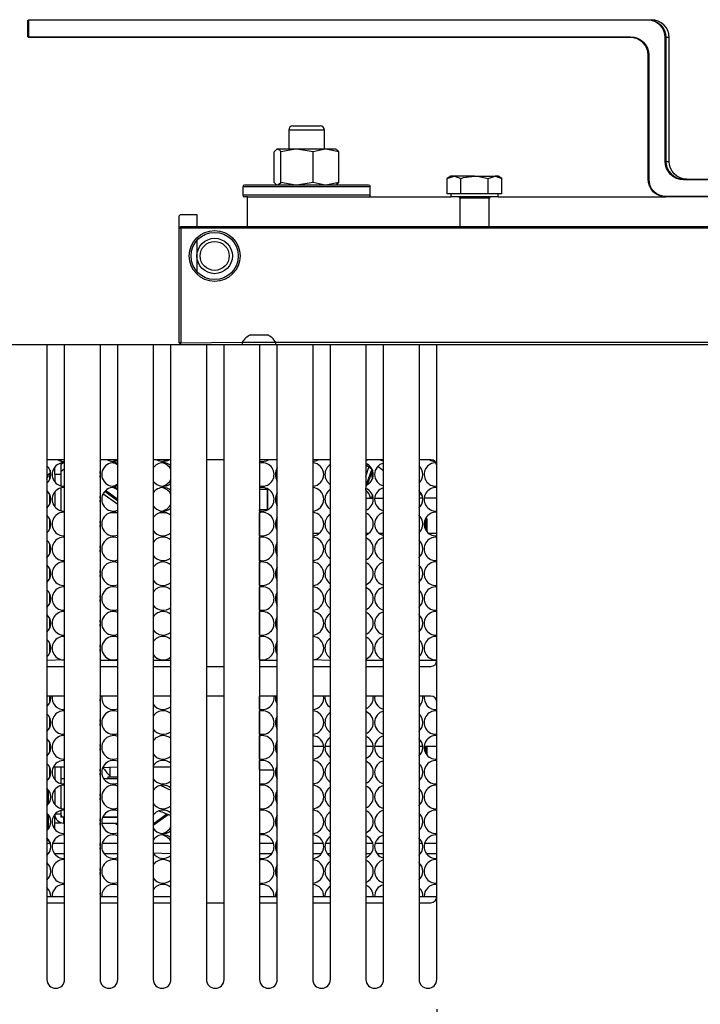
# Model space of a CAD drawing. Extents: x 1.1 to 16.1, y 0.7 to 9.6.
# Drawn here: x 6.6 to 7.5, y 8.2 to 9.5 of the extents above; entities that cross this region are included whole.
import ezdxf

# ---------------------------------------------------------------- set-up
doc = ezdxf.new("R2010")
doc.units = 0
doc.header["$MEASUREMENT"] = 0
doc.header["$PDSIZE"] = -1
doc.layers.get('0').update_dxf_attribs({"linetype": 'CONTINUOUS'})
doc.layers.get('DEFPOINTS').update_dxf_attribs({"linetype": 'CONTINUOUS'})
doc.layers.add('RAHMEN07', color=172, linetype='CONTINUOUS')
doc.styles.add('SLDTEXTSTYLE1', font='txt', dxfattribs={"width": 0.75})
doc.dimstyles.new('SLDDIMSTYLE0', dxfattribs={"dimtxt": 0.137795, "dimasz": 0.23622, "dimexe": 0.03937, "dimexo": 0.0625, "dimgap": 0.034449, "dimtad": 2, "dimdec": 0, "dimlfac": 5, "dimzin": 12, "dimdsep": 46, "dimlunit": 3, "dimtxsty": 'Standard', "dimsah": 1, "dimcen": 0.09, "dimclrd": 172, "dimclre": 172, "dimclrt": 172, "dimadec": 0, "dimazin": 0, "dimtfac": 1, "dimtofl": 0, "dimtmove": 0, "dimatfit": 0, "dimfxl": 0, "dimtolj": 1, "dimtzin": 12, "dimarcsym": 0})
doc.dimstyles.new('SLDDIMSTYLE1', dxfattribs={"dimtxt": 0.137795, "dimasz": 0.23622, "dimexe": 0.03937, "dimexo": 0.0625, "dimgap": 0.034449, "dimtad": 2, "dimdec": 1, "dimlfac": 5, "dimzin": 12, "dimdsep": 46, "dimlunit": 3, "dimtxsty": 'Standard', "dimsah": 1, "dimcen": 0.09, "dimclrd": 172, "dimclre": 172, "dimclrt": 172, "dimadec": 0, "dimazin": 0, "dimtfac": 1, "dimtofl": 0, "dimtmove": 0, "dimatfit": 0, "dimfxl": 0, "dimtolj": 1, "dimtzin": 12, "dimarcsym": 0})
doc.dimstyles.new('SLDDIMSTYLE2', dxfattribs={"dimtxt": 0.137795, "dimasz": 0.23622, "dimexe": 0.03937, "dimexo": 0.0625, "dimgap": 0.034449, "dimtad": 2, "dimdec": 0, "dimlfac": 5, "dimzin": 12, "dimdsep": 46, "dimlunit": 3, "dimtxsty": 'Standard', "dimsah": 1, "dimcen": 0.09, "dimclrd": 172, "dimclre": 172, "dimclrt": 172, "dimadec": 0, "dimazin": 0, "dimtfac": 1, "dimtofl": 0, "dimtmove": 0, "dimatfit": 0, "dimfxl": 0, "dimtolj": 1, "dimtzin": 12, "dimarcsym": 0})

# ---------------------------------------------------------------- blocks, each defined once
blk = doc.blocks.new('*D7')
at = {"layer": 'DEFPOINTS'}
for p in [(6.5934, 8.2521), (5.7394, 8.197)]:
    blk.add_point(p, dxfattribs=at)
at = {"layer": 'RAHMEN07'}
for p, q in [((6.5934, 8.2127), (6.5934, 7.5225)), ((5.7394, 8.1576), (5.7394, 7.5225)), ((5.7394, 7.5618), (5.2669, 7.5618)), ((5.7394, 7.5618), (6.5934, 7.5618)), ((6.5934, 7.5618), (7.0659, 7.5618))]:
    blk.add_line(p, q, dxfattribs=at)
for points in [[(5.7394, 7.5618), (5.5032, 7.5973), (5.5032, 7.5264)], [(6.5934, 7.5618), (6.8296, 7.5264), (6.8296, 7.5973)]]:
    blk.add_solid(points, dxfattribs=at)
at = {"layer": 'RAHMEN07', "insert": (6.0358, 7.6209), "char_height": 0.1378, "attachment_point": 7, "style": 'SLDTEXTSTYLE1'}
blk.add_mtext('4,3', dxfattribs=at)
blk = doc.blocks.new('*D8')
at = {"layer": 'DEFPOINTS'}
for p in [(6.5934, 8.2521), (7.184, 8.2521)]:
    blk.add_point(p, dxfattribs=at)
at = {"layer": 'RAHMEN07'}
for p, q in [((6.5934, 8.2127), (6.5934, 7.5225)), ((7.184, 8.2127), (7.184, 7.5225)), ((6.5934, 7.5618), (6.121, 7.5618)), ((6.5934, 7.5618), (7.184, 7.5618)), ((7.184, 7.5618), (7.6564, 7.5618))]:
    blk.add_line(p, q, dxfattribs=at)
for points in [[(6.5934, 7.5618), (6.3572, 7.5973), (6.3572, 7.5264)], [(7.184, 7.5618), (7.4202, 7.5264), (7.4202, 7.5973)]]:
    blk.add_solid(points, dxfattribs=at)
at = {"layer": 'RAHMEN07', "insert": (6.8811, 7.6209), "char_height": 0.1378, "attachment_point": 7, "style": 'SLDTEXTSTYLE1'}
blk.add_mtext('3', dxfattribs=at)
blk = doc.blocks.new('*D11')
at = {"layer": 'DEFPOINTS', "color": 0}
for p in [(5.0397, 9.5308), (6.6398, 9.5308), (5.8022, 8.076)]:
    blk.add_point(p, dxfattribs=at)
at = {"layer": 'RAHMEN07', "color": 172, "lineweight": -2}
for p, q in [((6.5773, 9.5308), (5.0004, 9.5308)), ((5.0397, 8.3123), (5.0397, 9.2946)), ((5.7397, 8.076), (5.0004, 8.076))]:
    blk.add_line(p, q, dxfattribs=at)
at = {"layer": 'RAHMEN07', "color": 172}
for points in [[(5.0004, 9.2946), (5.0791, 9.2946), (5.0397, 9.5308)], [(5.0004, 8.3123), (5.0791, 8.3123), (5.0397, 8.076)]]:
    blk.add_solid(points, dxfattribs=at)
at = {"layer": 'RAHMEN07', "color": 172, "insert": (4.9364, 8.8034), "char_height": 0.1378, "attachment_point": 5, "rotation": 90}
blk.add_mtext('\\A1;7', dxfattribs=at)

msp = doc.modelspace()

# ---------------------------------------------------------------- linework, layer by layer
at = {"color": 7, "linetype": 'Continuous'}
for p, q in [((6.639, 9.5088), (6.639, 9.5308)), ((6.639, 9.5308), (6.6398, 9.5308)), ((6.6398, 9.5316), (7.4657, 9.5316)), ((6.6398, 9.5308), (6.6398, 9.5088)), ((7.4657, 9.5308), (6.6398, 9.5308)), ((7.4657, 9.5316), (7.47, 9.5316)), ((6.639, 9.5088), (6.6398, 9.5088)), ((6.6398, 9.5088), (7.4421, 9.5088)), ((7.4421, 9.508), (6.6398, 9.508)), ((7.4886, 9.3426), (7.4886, 9.508)), ((7.4886, 9.508), (7.4893, 9.508)), ((7.4893, 9.508), (7.4893, 9.3426)), ((7.4936, 9.508), (7.4893, 9.508)), ((7.4936, 9.3426), (7.4936, 9.508)), ((7.4657, 9.319), (7.4657, 9.4844)), ((7.4657, 9.4844), (7.4665, 9.4844)), ((7.4665, 9.4844), (7.4665, 9.319)), ((6.9922, 9.3899), (7.0287, 9.3899)), ((6.9867, 9.3844), (6.9867, 9.3592)), ((7.0342, 9.3844), (6.9867, 9.3844)), ((7.0342, 9.3844), (6.9867, 9.3844)), ((7.0342, 9.3592), (7.0342, 9.3844)), ((6.9718, 9.3592), (6.971, 9.3592)), ((6.9975, 9.3592), (6.9718, 9.3592)), ((7.019, 9.3556), (6.9975, 9.3592)), ((7.0362, 9.3592), (6.9975, 9.3592)), ((7.0534, 9.3556), (7.0362, 9.3592)), ((7.0498, 9.3592), (7.0362, 9.3592)), ((6.9674, 9.3146), (6.9674, 9.3556)), ((6.9761, 9.3146), (6.9761, 9.3556)), ((7.019, 9.3146), (7.019, 9.3556)), ((7.0534, 9.3146), (7.0534, 9.3556)), ((7.4886, 9.3426), (7.4893, 9.3426)), ((7.4893, 9.3426), (7.4936, 9.3426)), ((7.2028, 9.3229), (7.198, 9.3201)), ((7.198, 9.3201), (7.2071, 9.3229)), ((7.198, 9.2993), (7.198, 9.3201)), ((7.2071, 9.3229), (7.2028, 9.3229)), ((7.2343, 9.3229), (7.2071, 9.3229)), ((7.2161, 9.2993), (7.2161, 9.3201)), ((7.2343, 9.3229), (7.2616, 9.3229)), ((7.2525, 9.3201), (7.2616, 9.3229)), ((7.2525, 9.2993), (7.2525, 9.3201)), ((7.2658, 9.3229), (7.2616, 9.3229)), ((7.2707, 9.3201), (7.2658, 9.3229)), ((7.2707, 9.2993), (7.2707, 9.3201)), ((6.9254, 9.3088), (6.9254, 9.2977)), ((7.0954, 9.3088), (6.9254, 9.3088)), ((7.0931, 9.3111), (6.9277, 9.3111)), ((6.9703, 9.3116), (6.9674, 9.3146)), ((7.019, 9.3146), (6.9975, 9.3111)), ((7.0534, 9.3146), (7.0362, 9.3111)), ((7.0954, 9.2977), (7.0954, 9.3088)), ((7.4657, 9.319), (7.4665, 9.319)), ((7.513, 9.319), (8.4421, 9.319)), ((8.4421, 9.3182), (7.513, 9.3182)), ((7.0954, 9.2977), (6.9254, 9.2977)), ((6.9317, 9.2954), (6.9277, 9.2954)), ((6.9317, 9.256), (6.9317, 9.2954)), ((6.9317, 9.2954), (7.2028, 9.2954)), ((7.2071, 9.2993), (7.198, 9.2993)), ((7.2028, 9.2993), (7.2028, 9.2954)), ((7.2658, 9.2954), (7.2028, 9.2954)), ((7.2161, 9.2993), (7.2071, 9.2993)), ((7.2146, 9.2938), (7.2146, 9.256)), ((7.254, 9.2938), (7.2146, 9.2938)), ((7.2343, 9.2993), (7.2161, 9.2993)), ((7.2525, 9.2993), (7.2343, 9.2993)), ((7.2616, 9.2993), (7.2525, 9.2993)), ((7.254, 9.256), (7.254, 9.2938)), ((7.2707, 9.2993), (7.2616, 9.2993)), ((7.2658, 9.2954), (7.2658, 9.2993)), ((7.2658, 9.2954), (7.4893, 9.2954)), ((7.4893, 9.2962), (8.4657, 9.2962)), ((8.4657, 9.2954), (7.4893, 9.2954)), ((6.8422, 9.2718), (6.8406, 9.2702)), ((6.8406, 9.2536), (6.8406, 9.2702)), ((6.8422, 9.2718), (6.8643, 9.2718)), ((6.8643, 9.2718), (6.8643, 9.256)), ((6.8406, 9.2536), (6.843, 9.256)), ((6.843, 9.2536), (6.843, 9.256)), ((6.843, 9.256), (9.0194, 9.256)), ((6.843, 9.2536), (6.8406, 9.2536)), ((6.8406, 9.1009), (6.8406, 9.2536)), ((9.0194, 9.2536), (6.843, 9.2536)), ((6.843, 9.2536), (6.843, 9.1009)), ((6.8643, 9.2375), (6.8643, 9.1958)), ((6.9357, 9.1115), (6.9408, 9.1115)), ((6.9408, 9.1115), (6.9582, 9.1115)), ((6.617, 9.0985), (6.6643, 9.0985)), ((6.6643, 9.0985), (6.6643, 8.2521)), ((6.6643, 9.0985), (6.6879, 9.0985)), ((6.6879, 8.2521), (6.6879, 9.0985)), ((6.6879, 9.0985), (6.7352, 9.0985)), ((6.7352, 9.0985), (6.7352, 8.2521)), ((6.7352, 9.0985), (6.7588, 9.0985)), ((6.7588, 8.2521), (6.7588, 9.0985)), ((6.7588, 9.0985), (6.806, 9.0985)), ((6.806, 9.0985), (6.806, 8.2521)), ((6.806, 9.0985), (6.8296, 9.0985)), ((6.8296, 8.2521), (6.8296, 9.0985)), ((6.8296, 9.0985), (6.8769, 9.0985)), ((6.843, 9.0985), (6.8406, 9.1009)), ((6.843, 9.1009), (6.8406, 9.1009)), ((6.843, 9.1009), (6.9245, 9.1015)), ((6.843, 9.0985), (6.843, 9.1009)), ((6.8769, 9.0985), (6.8769, 8.2521)), ((6.8769, 9.0985), (6.9005, 9.0985)), ((6.9005, 8.2521), (6.9005, 9.0985)), ((6.9005, 9.0985), (6.9478, 9.0985)), ((6.9245, 9.1015), (6.9245, 9.0985)), ((6.9245, 9.1015), (6.9347, 9.1015)), ((6.9347, 9.1015), (6.9694, 9.1015)), ((6.9478, 9.0985), (6.9478, 8.2521)), ((6.9478, 9.0985), (6.9714, 9.0985)), ((6.9694, 9.0985), (6.9694, 9.1015)), ((6.9694, 9.1015), (8.893, 9.1015)), ((6.9714, 8.2521), (6.9714, 9.0985)), ((6.9714, 9.0985), (7.0186, 9.0985)), ((7.0186, 9.0985), (7.0186, 8.2521)), ((7.0186, 9.0985), (7.0422, 9.0985)), ((7.0422, 8.2521), (7.0422, 9.0985)), ((7.0422, 9.0985), (7.0895, 9.0985)), ((7.0895, 9.0985), (7.0895, 8.2521)), ((7.0895, 9.0985), (7.1131, 9.0985)), ((7.1131, 8.2521), (7.1131, 9.0985)), ((7.1131, 9.0985), (7.1604, 9.0985)), ((7.1604, 9.0985), (7.1604, 8.2521)), ((7.1604, 9.0985), (7.184, 9.0985)), ((7.184, 8.2521), (7.184, 9.0985)), ((7.184, 9.0985), (7.5942, 9.0985)), ((6.6879, 8.945), (6.6643, 8.945)), ((6.6827, 8.945), (6.6827, 8.9432)), ((6.6827, 8.9405), (6.6827, 8.9253)), ((6.7588, 8.945), (6.7352, 8.945)), ((6.8296, 8.945), (6.806, 8.945)), ((6.9005, 8.945), (6.8769, 8.945)), ((6.9714, 8.945), (6.9478, 8.945)), ((7.0422, 8.945), (7.0186, 8.945)), ((7.1131, 8.945), (7.0895, 8.945)), ((7.1761, 8.945), (7.1604, 8.945)), ((6.6685, 8.9309), (6.6684, 8.9193)), ((6.6748, 8.9253), (6.6748, 8.9354)), ((6.6879, 8.9328), (6.6827, 8.9288)), ((7.0936, 8.9352), (7.0895, 8.9381)), ((7.0895, 8.9225), (7.0936, 8.9352)), ((7.0972, 8.9326), (7.0895, 8.9106)), ((7.0911, 8.9114), (7.0983, 8.9313)), ((7.0916, 8.9117), (7.0983, 8.9313)), ((7.0983, 8.9313), (7.0972, 8.9326)), ((6.6827, 8.9253), (6.6748, 8.9253)), ((6.6748, 8.9253), (6.6748, 8.9152)), ((6.6827, 8.9253), (6.6827, 8.9101)), ((6.6664, 8.9017), (6.6643, 8.9017)), ((6.6748, 8.9024), (6.6748, 8.8821)), ((6.6827, 8.9074), (6.6827, 8.877)), ((6.7588, 8.8852), (6.739, 8.8995)), ((6.7415, 8.903), (6.7588, 8.8904)), ((6.7588, 8.8914), (6.742, 8.9035)), ((6.7588, 8.8918), (6.7423, 8.9038)), ((6.9478, 8.9056), (6.9583, 8.9056)), ((6.9583, 8.9064), (6.9583, 8.8781)), ((6.9583, 8.8781), (6.9583, 8.9056)), ((7.0895, 8.9046), (7.0895, 8.9069)), ((7.0895, 8.9069), (7.0895, 8.9069)), ((6.6683, 8.8981), (6.6683, 8.8863)), ((6.6683, 8.8863), (6.6683, 8.8981)), ((7.0895, 8.8938), (7.0994, 8.8938)), ((7.1011, 8.8938), (7.1131, 8.8938)), ((7.1655, 8.8938), (7.1604, 8.8938)), ((7.184, 8.8938), (7.1672, 8.8938)), ((6.6879, 8.8749), (6.6819, 8.8741)), ((6.6827, 8.8743), (6.6827, 8.8741)), ((6.7588, 8.8738), (6.7481, 8.8741)), ((6.8241, 8.8741), (6.8142, 8.8741)), ((6.9583, 8.8781), (6.9478, 8.8781)), ((6.9478, 8.8769), (6.9478, 8.8781)), ((6.9478, 8.8745), (6.9478, 8.8745)), ((6.9478, 8.8434), (6.9478, 8.8745)), ((6.6683, 8.8531), (6.6683, 8.8652)), ((7.1627, 8.8682), (7.1604, 8.8682)), ((7.1689, 8.8663), (7.1689, 8.852)), ((7.1689, 8.8663), (7.1689, 8.852)), ((7.1709, 8.8662), (7.1696, 8.8675)), ((7.1709, 8.8662), (7.1709, 8.849)), ((6.9478, 8.8103), (6.9478, 8.8418)), ((7.027, 8.8466), (7.0186, 8.8466)), ((7.0422, 8.8458), (7.0412, 8.8466)), ((7.0932, 8.8466), (7.0895, 8.8466)), ((7.1131, 8.8466), (7.1073, 8.8466)), ((7.184, 8.8466), (7.1735, 8.8466)), ((6.6683, 8.82), (6.6683, 8.8322)), ((6.9478, 8.7777), (6.9478, 8.8084)), ((6.6683, 8.7869), (6.6683, 8.7991)), ((6.9478, 8.7446), (6.9478, 8.7753)), ((6.6683, 8.7539), (6.6683, 8.766)), ((6.9478, 8.7115), (6.9478, 8.7422)), ((6.6683, 8.7208), (6.6683, 8.7329)), ((6.9478, 8.7048), (6.9478, 8.7091)), ((6.9478, 8.6785), (6.9478, 8.7048)), ((6.6683, 8.6877), (6.6683, 8.6999)), ((6.6879, 8.6781), (6.6643, 8.6773)), ((6.7588, 8.6773), (6.7352, 8.6773)), ((6.8296, 8.6773), (6.806, 8.6773)), ((6.9714, 8.6773), (6.9478, 8.6773)), ((7.0422, 8.6773), (7.0186, 8.6781)), ((7.1131, 8.6773), (7.0895, 8.6773)), ((7.184, 8.6773), (7.1604, 8.6773)), ((6.6643, 8.6694), (6.6879, 8.6694)), ((6.7352, 8.6694), (6.7588, 8.6694)), ((6.806, 8.6694), (6.8296, 8.6694)), ((6.8769, 8.6694), (6.9005, 8.6694)), ((6.9478, 8.6694), (6.9714, 8.6694)), ((7.0186, 8.6694), (7.0422, 8.6694)), ((7.0895, 8.6694), (7.1131, 8.6694)), ((7.1604, 8.6694), (7.1761, 8.6694)), ((6.6879, 8.63), (6.6643, 8.63)), ((6.6683, 8.6216), (6.6683, 8.63)), ((6.7588, 8.63), (6.7355, 8.63)), ((6.8296, 8.63), (6.806, 8.63)), ((6.9005, 8.63), (6.8769, 8.63)), ((6.9478, 8.6123), (6.9478, 8.63)), ((6.9714, 8.63), (6.9478, 8.63)), ((7.0422, 8.63), (7.0186, 8.63)), ((7.1131, 8.63), (7.0895, 8.63)), ((7.1761, 8.63), (7.1604, 8.63)), ((6.6683, 8.5885), (6.6683, 8.6007)), ((6.9478, 8.5793), (6.9478, 8.6099)), ((6.9478, 8.5462), (6.9478, 8.5769)), ((6.6683, 8.5554), (6.6683, 8.5676)), ((7.0186, 8.5631), (7.0332, 8.5631)), ((7.035, 8.5631), (7.0422, 8.5631)), ((7.0895, 8.5631), (7.0994, 8.5631)), ((7.1011, 8.5631), (7.1131, 8.5631)), ((7.1604, 8.5631), (7.1655, 8.5631)), ((7.1672, 8.5631), (7.184, 8.5631)), ((7.1689, 8.5631), (7.1689, 8.5543)), ((7.1709, 8.5631), (7.1709, 8.5514)), ((6.6683, 8.5224), (6.6683, 8.5345)), ((6.6728, 8.5355), (6.6879, 8.5355)), ((6.6748, 8.5355), (6.6748, 8.5183)), ((6.6827, 8.5355), (6.6827, 8.5133)), ((6.7386, 8.5347), (6.7588, 8.5355)), ((6.748, 8.5355), (6.748, 8.5221)), ((6.806, 8.5355), (6.8296, 8.5355)), ((6.9478, 8.5316), (6.9478, 8.5438)), ((6.9478, 8.5355), (6.9478, 8.5355)), ((6.6827, 8.5198), (6.6827, 8.5133)), ((6.6879, 8.5198), (6.6827, 8.5198)), ((6.7588, 8.5198), (6.7399, 8.5198)), ((6.7453, 8.5221), (6.7453, 8.5198)), ((6.7453, 8.5221), (6.7588, 8.5221)), ((6.9478, 8.5316), (6.9669, 8.5316)), ((6.9691, 8.5316), (6.9714, 8.5316)), ((6.6827, 8.5106), (6.6827, 8.4802)), ((6.6827, 8.5106), (6.6827, 8.4802)), ((6.6661, 8.5051), (6.6661, 8.4856)), ((6.6748, 8.5055), (6.6748, 8.4852)), ((6.6661, 8.4721), (6.6661, 8.4526)), ((6.6748, 8.4522), (6.6748, 8.4725)), ((6.6827, 8.4725), (6.6748, 8.4725)), ((6.6827, 8.4775), (6.6827, 8.4725)), ((6.6827, 8.4775), (6.6827, 8.4686)), ((6.6879, 8.4686), (6.6827, 8.4686)), ((6.6866, 8.4686), (6.6866, 8.4607)), ((6.6866, 8.4686), (6.6879, 8.4686)), ((6.7386, 8.4686), (6.7588, 8.4686)), ((6.7588, 8.4686), (6.7386, 8.4686)), ((6.806, 8.4597), (6.8242, 8.4729)), ((6.806, 8.4577), (6.8261, 8.4722)), ((6.6827, 8.4607), (6.6748, 8.4607)), ((6.6827, 8.4614), (6.6827, 8.4607)), ((6.6866, 8.4607), (6.6879, 8.4607)), ((6.7352, 8.4607), (6.7356, 8.4607)), ((6.7373, 8.4607), (6.7588, 8.4607)), ((6.7553, 8.4607), (6.7569, 8.4591)), ((6.7569, 8.4591), (6.7588, 8.4591)), ((6.669, 8.4332), (6.6643, 8.4332)), ((6.6661, 8.439), (6.6661, 8.4371)), ((6.6661, 8.4371), (6.6674, 8.4371)), ((6.6685, 8.4348), (6.6685, 8.4332)), ((6.6879, 8.4332), (6.6716, 8.4332)), ((6.6732, 8.4371), (6.6748, 8.4371)), ((6.6748, 8.4371), (6.6748, 8.4394)), ((6.7352, 8.4332), (6.7352, 8.4332)), ((6.7588, 8.4332), (6.7377, 8.4332)), ((6.8296, 8.4332), (6.806, 8.4332)), ((6.9667, 8.4332), (6.9478, 8.4332)), ((6.9714, 8.4332), (6.9692, 8.4332)), ((7.0328, 8.4332), (7.0186, 8.4332)), ((7.0422, 8.4332), (7.0354, 8.4332)), ((7.099, 8.4332), (7.0895, 8.4332)), ((7.1131, 8.4332), (7.1015, 8.4332)), ((7.1651, 8.4332), (7.1604, 8.4332)), ((7.184, 8.4332), (7.1677, 8.4332)), ((6.6664, 8.4198), (6.6643, 8.4198)), ((6.6879, 8.4198), (6.6743, 8.4198)), ((6.7588, 8.4198), (6.7404, 8.4198)), ((6.8296, 8.4198), (6.806, 8.4205)), ((6.964, 8.4198), (6.9478, 8.4198)), ((7.0302, 8.4198), (7.0186, 8.4198)), ((7.0422, 8.4198), (7.038, 8.4198)), ((7.0963, 8.4198), (7.0895, 8.4198)), ((7.1131, 8.4198), (7.1042, 8.4198)), ((7.1624, 8.4198), (7.1604, 8.4198)), ((7.184, 8.4198), (7.1703, 8.4198)), ((6.6879, 8.3623), (6.6643, 8.3623)), ((6.7588, 8.3623), (6.7357, 8.3623)), ((6.8296, 8.3623), (6.806, 8.3623)), ((6.9714, 8.3623), (6.9478, 8.3623)), ((7.0422, 8.3623), (7.0186, 8.3623)), ((7.1131, 8.3623), (7.0895, 8.3623)), ((7.184, 8.3623), (7.1604, 8.3623)), ((6.6643, 8.3544), (6.6879, 8.3544)), ((6.7352, 8.3544), (6.7588, 8.3544)), ((6.806, 8.3544), (6.8296, 8.3544)), ((6.8769, 8.3544), (6.9005, 8.3544)), ((6.9478, 8.3544), (6.9714, 8.3544)), ((7.0186, 8.3544), (7.0422, 8.3544)), ((7.0895, 8.3544), (7.1131, 8.3544)), ((7.1604, 8.3544), (7.1761, 8.3544))]:
    msp.add_line(p, q, dxfattribs=at)
at = {"color": 7, "linetype": 'Continuous', "flags": 128}
for points in [[(6.6398, 9.5308), (6.6398, 9.531), (6.6398, 9.5311), (6.6398, 9.5312), (6.6398, 9.5314), (6.6398, 9.5315), (6.6398, 9.5315), (6.6398, 9.5316), (6.6398, 9.5316)], [(7.4657, 9.5308), (7.4657, 9.531), (7.4657, 9.5311), (7.4657, 9.5312), (7.4657, 9.5314), (7.4657, 9.5315), (7.4657, 9.5315), (7.4657, 9.5316), (7.4657, 9.5316)], [(7.4657, 9.5316), (7.4703, 9.5311), (7.4748, 9.5298), (7.4789, 9.5276), (7.4824, 9.5247), (7.4854, 9.5211), (7.4876, 9.517), (7.4889, 9.5126), (7.4893, 9.508)], [(7.4886, 9.508), (7.4881, 9.5124), (7.4868, 9.5167), (7.4847, 9.5207), (7.4819, 9.5241), (7.4784, 9.527), (7.4745, 9.5291), (7.4702, 9.5304), (7.4657, 9.5308)], [(7.4936, 9.508), (7.4932, 9.5126), (7.4918, 9.517), (7.4897, 9.5211), (7.4867, 9.5247), (7.4831, 9.5276), (7.4791, 9.5298), (7.4746, 9.5311), (7.47, 9.5316)], [(6.6398, 9.508), (6.6398, 9.508), (6.6398, 9.508), (6.6398, 9.5081), (6.6398, 9.5082), (6.6398, 9.5083), (6.6398, 9.5085), (6.6398, 9.5086), (6.6398, 9.5088)], [(7.4421, 9.5088), (7.4469, 9.5083), (7.4514, 9.5069), (7.4557, 9.5046), (7.4594, 9.5016), (7.4624, 9.4979), (7.4647, 9.4937), (7.466, 9.4891), (7.4665, 9.4844)], [(7.4421, 9.508), (7.4421, 9.508), (7.4421, 9.508), (7.4421, 9.5081), (7.4421, 9.5082), (7.4421, 9.5083), (7.4421, 9.5085), (7.4421, 9.5086), (7.4421, 9.5088)], [(7.4657, 9.4844), (7.4653, 9.489), (7.4639, 9.4934), (7.4617, 9.4975), (7.4588, 9.5011), (7.4552, 9.504), (7.4511, 9.5062), (7.4467, 9.5075), (7.4421, 9.508)], [(6.9718, 9.3592), (6.9706, 9.3589), (6.9674, 9.3556)], [(6.9761, 9.3556), (6.975, 9.3571), (6.9718, 9.3592)], [(6.9975, 9.3592), (6.996, 9.3591), (6.9761, 9.3556)], [(7.0362, 9.3592), (7.035, 9.3591), (7.019, 9.3556)], [(7.0534, 9.3556), (7.0523, 9.3571), (7.0505, 9.3583)], [(7.513, 9.3182), (7.5082, 9.3187), (7.5036, 9.3201), (7.4994, 9.3223), (7.4957, 9.3254), (7.4927, 9.3291), (7.4904, 9.3333), (7.489, 9.3379), (7.4886, 9.3426)], [(7.4893, 9.3426), (7.4898, 9.338), (7.4911, 9.3336), (7.4933, 9.3295), (7.4963, 9.3259), (7.4998, 9.323), (7.5039, 9.3208), (7.5084, 9.3195), (7.513, 9.319)], [(7.5173, 9.319), (7.5126, 9.3195), (7.5082, 9.3208), (7.5041, 9.323), (7.5006, 9.3259), (7.4976, 9.3295), (7.4954, 9.3336), (7.4941, 9.338), (7.4936, 9.3426)], [(7.2071, 9.3229), (7.2077, 9.3229), (7.2161, 9.3201)], [(7.2161, 9.3201), (7.2197, 9.3211), (7.2343, 9.3229)], [(7.2343, 9.3229), (7.2384, 9.3228), (7.2525, 9.3201)], [(7.2616, 9.3229), (7.2623, 9.3229), (7.2707, 9.3201)], [(6.9761, 9.3146), (6.975, 9.3132), (6.9718, 9.3111)], [(6.9975, 9.3111), (6.996, 9.3111), (6.9761, 9.3146)], [(7.0362, 9.3111), (7.035, 9.3111), (7.019, 9.3146)], [(7.0534, 9.3146), (7.0523, 9.3132), (7.0505, 9.312)], [(7.4893, 9.2954), (7.4847, 9.2958), (7.4803, 9.2972), (7.4762, 9.2994), (7.4726, 9.3023), (7.4697, 9.3059), (7.4675, 9.31), (7.4662, 9.3144), (7.4657, 9.319)], [(7.4665, 9.319), (7.467, 9.3145), (7.4682, 9.3103), (7.4704, 9.3063), (7.4732, 9.3029), (7.4767, 9.3), (7.4806, 9.2979), (7.4849, 9.2966), (7.4893, 9.2962)], [(7.513, 9.3182), (7.513, 9.3184), (7.513, 9.3185), (7.513, 9.3186), (7.513, 9.3188), (7.513, 9.3189), (7.513, 9.3189), (7.513, 9.319), (7.513, 9.319)], [(7.4893, 9.2954), (7.4893, 9.2954), (7.4893, 9.2954), (7.4893, 9.2955), (7.4893, 9.2956), (7.4893, 9.2957), (7.4893, 9.2959), (7.4893, 9.296), (7.4893, 9.2962)], [(7.0936, 8.9352), (7.0945, 8.9346), (7.0954, 8.9339), (7.0963, 8.9333), (7.097, 8.9327), (7.0972, 8.9326)]]:
    msp.add_lwpolyline(points, dxfattribs=at)
at = {"color": 7, "linetype": 'Continuous'}
for radius in [0.0339, 0.0315, 0.0236, 0.0193]:
    msp.add_circle((6.8879, 9.2166), radius, dxfattribs=at)
for centre, radius, start, end in [((6.9922, 9.3844), 0.00551, 90, 180), ((7.0287, 9.3844), 0.00551, 0, 90), ((6.9277, 9.3088), 0.00236, 90, 180), ((7.0931, 9.3088), 0.00236, 0, 90), ((6.9277, 9.2977), 0.00236, 180, 270), ((7.0931, 9.2977), 0.00236, 270, 0), ((7.2131, 9.2938), 0.00157, 0, 90), ((7.2556, 9.2938), 0.00157, 90, 180), ((6.9469, 9.0876), 0.0264, 115.1629, 148.2537), ((6.9469, 9.0876), 0.0264, 31.7463, 64.8371), ((6.6869, 8.9253), 0.0157, 86.1556, 273.8444), ((6.6869, 8.9584), 0.0157, 238.2117, 273.8444), ((6.8924, 8.6576), 0.3504, 126.0864, 126.7573), ((6.6829, 8.9253), 0.0157, 71.5155, 78.7766), ((6.753, 8.9253), 0.0157, 68.4664, 291.5336), ((6.753, 8.9584), 0.0157, 238.2117, 291.5336), ((6.7491, 8.9584), 0.0157, 277.1808, 301.7883), ((6.7491, 8.9253), 0.0157, 51.8991, 82.8192), ((6.8191, 8.9253), 0.0157, 90, 146.4032), ((6.8191, 8.9584), 0.0157, 238.2117, 301.7883), ((6.8152, 8.9584), 0.0157, 277.1808, 301.7883), ((6.8152, 8.9253), 0.0157, 23.5018, 82.8192), ((6.8191, 8.9253), 0.0157, 48.1604, 90), ((6.9514, 8.9584), 0.0157, 256.529, 301.7883), ((6.9514, 8.9253), 0.0157, 90, 103.471), ((6.9514, 8.9253), 0.0157, 256.529, 90), ((7.0176, 8.9584), 0.0157, 273.8444, 301.7883), ((7.0176, 8.9253), 0.0157, 273.8444, 86.1556), ((7.0837, 8.9584), 0.0157, 291.5336, 301.7883), ((7.0837, 8.9253), 0.0157, 291.5336, 68.4664), ((7.1168, 8.9253), 0.0157, 103.471, 256.529), ((7.1168, 8.9584), 0.0157, 238.2117, 256.529), ((7.1829, 8.9253), 0.0157, 90, 273.8444), ((7.1829, 8.9584), 0.0157, 238.2117, 265.4707), ((7.1761, 8.9371), 0.00787, 0, 90), ((6.6538, 8.9253), 0.0157, 311.8396, 48.1604), ((6.8924, 8.6576), 0.3504, 129.534, 130.6109), ((6.6829, 8.9253), 0.0157, 177.2993, 180), ((6.7199, 8.9253), 0.0157, 345.2504, 14.7496), ((6.9845, 8.9253), 0.0157, 146.4032, 213.5968), ((7.0506, 8.9253), 0.0157, 122.2052, 237.7948), ((7.1128, 8.9253), 0.0157, 157.6684, 202.3316), ((6.8924, 8.6576), 0.3504, 50.9514, 52.6024), ((7.1498, 8.9253), 0.0157, 311.8396, 48.1604), ((6.6498, 8.9253), 0.0157, 336.4982, 357.7738), ((6.6829, 8.9253), 0.0157, 180, 202.3316), ((6.7491, 8.9253), 0.0157, 277.1808, 308.1009), ((6.8191, 8.9253), 0.0157, 213.5968, 311.8396), ((6.8152, 8.9253), 0.0157, 277.1808, 336.4982), ((7.0798, 8.9253), 0.0157, 331.43, 352.57), ((6.6538, 8.8922), 0.0157, 311.8396, 48.1604), ((6.6869, 8.8922), 0.0157, 86.1556, 273.8444), ((6.753, 8.8922), 0.0157, 68.4664, 291.5336), ((6.7491, 8.8922), 0.0157, 51.8991, 82.8192), ((6.8191, 8.8922), 0.0157, 90, 146.4032), ((6.8152, 8.8922), 0.0157, 23.5018, 82.8192), ((6.8191, 8.8922), 0.0157, 48.1604, 90), ((6.9514, 8.8922), 0.0157, 90, 103.471), ((6.9514, 8.8922), 0.0157, 256.529, 90), ((6.9845, 8.8922), 0.0157, 146.4032, 213.5968), ((7.0176, 8.8922), 0.0157, 273.8444, 86.1556), ((7.0506, 8.8922), 0.0157, 122.2052, 237.7948), ((7.0837, 8.8922), 0.0157, 291.5336, 68.4664), ((7.0798, 8.8922), 0.0157, 5.7392, 51.8991), ((7.1168, 8.8922), 0.0157, 103.471, 256.529), ((7.1498, 8.8922), 0.0157, 311.8396, 48.1604), ((6.8924, 8.6576), 0.3622, 41.1328, 42.2795), ((7.1829, 8.8922), 0.0157, 86.1556, 273.8444), ((6.7199, 8.8922), 0.0157, 345.2504, 14.7496), ((7.1128, 8.8922), 0.0157, 157.6684, 174.2608), ((6.6869, 8.8592), 0.0157, 86.1556, 273.8444), ((6.753, 8.8592), 0.0157, 68.4664, 291.5336), ((6.8191, 8.8922), 0.0157, 213.5968, 311.8396), ((6.8191, 8.8592), 0.0157, 90, 146.4032), ((6.8152, 8.8922), 0.0157, 277.1808, 336.4982), ((6.8152, 8.8592), 0.0157, 71.8051, 82.8192), ((6.8191, 8.8592), 0.0157, 48.1604, 90), ((6.9514, 8.8592), 0.0157, 90, 103.471), ((6.9514, 8.8592), 0.0157, 256.529, 90), ((7.0176, 8.8592), 0.0157, 273.8444, 86.1556), ((7.0837, 8.8592), 0.0157, 291.5336, 68.4664), ((7.1168, 8.8592), 0.0157, 103.471, 256.529), ((7.1829, 8.8592), 0.0157, 86.1556, 273.8444), ((6.6538, 8.8592), 0.0157, 311.8396, 48.1604), ((6.7199, 8.8592), 0.0157, 345.2504, 14.7496), ((6.9845, 8.8592), 0.0157, 146.4032, 213.5968), ((7.0506, 8.8592), 0.0157, 122.2052, 237.7948), ((7.1498, 8.8592), 0.0157, 311.8396, 48.1604), ((6.8191, 8.8592), 0.0157, 213.5968, 311.8396), ((6.6538, 8.8261), 0.0157, 311.8396, 48.1604), ((6.6869, 8.8261), 0.0157, 86.1556, 273.8444), ((6.753, 8.8261), 0.0157, 68.4664, 291.5336), ((6.8191, 8.8261), 0.0157, 90, 146.4032), ((6.8191, 8.8261), 0.0157, 48.1604, 90), ((6.9514, 8.8261), 0.0157, 90, 103.471), ((6.9514, 8.8261), 0.0157, 256.529, 90), ((6.9845, 8.8261), 0.0157, 146.4032, 213.5968), ((7.0176, 8.8261), 0.0157, 273.8444, 86.1556), ((7.0506, 8.8261), 0.0157, 122.2052, 237.7948), ((7.0837, 8.8261), 0.0157, 291.5336, 68.4664), ((7.1168, 8.8261), 0.0157, 103.471, 256.529), ((7.1498, 8.8261), 0.0157, 311.8396, 48.1604), ((7.1829, 8.8261), 0.0157, 86.1556, 273.8444), ((6.7199, 8.8261), 0.0157, 345.2504, 14.7496), ((6.6869, 8.793), 0.0157, 86.1556, 273.8444), ((6.753, 8.793), 0.0157, 68.4664, 291.5336), ((6.8191, 8.8261), 0.0157, 213.5968, 311.8396), ((6.8191, 8.793), 0.0157, 90, 146.4032), ((6.8191, 8.793), 0.0157, 48.1604, 90), ((6.9514, 8.793), 0.0157, 90, 103.471), ((6.9514, 8.793), 0.0157, 256.529, 90), ((7.0176, 8.793), 0.0157, 273.8444, 86.1556), ((7.0837, 8.793), 0.0157, 291.5336, 68.4664), ((7.1168, 8.793), 0.0157, 103.471, 256.529), ((7.1829, 8.793), 0.0157, 86.1556, 273.8444), ((6.6538, 8.793), 0.0157, 311.8396, 48.1604), ((6.7199, 8.793), 0.0157, 345.2504, 14.7496), ((6.9845, 8.793), 0.0157, 146.4032, 213.5968), ((7.0506, 8.793), 0.0157, 122.2052, 237.7948), ((7.1498, 8.793), 0.0157, 311.8396, 48.1604), ((6.8191, 8.793), 0.0157, 213.5968, 311.8396), ((6.6538, 8.7599), 0.0157, 311.8396, 48.1604), ((6.6869, 8.7599), 0.0157, 86.1556, 273.8444), ((6.753, 8.7599), 0.0157, 68.4664, 291.5336), ((6.8191, 8.7599), 0.0157, 90, 146.4032), ((6.8191, 8.7599), 0.0157, 48.1604, 90), ((6.9514, 8.7599), 0.0157, 90, 103.471), ((6.9514, 8.7599), 0.0157, 256.529, 90), ((6.9845, 8.7599), 0.0157, 146.4032, 213.5968), ((7.0176, 8.7599), 0.0157, 273.8444, 86.1556), ((7.0506, 8.7599), 0.0157, 122.2052, 237.7948), ((7.0837, 8.7599), 0.0157, 291.5336, 68.4664), ((7.1168, 8.7599), 0.0157, 103.471, 256.529), ((7.1498, 8.7599), 0.0157, 311.8396, 48.1604), ((7.1829, 8.7599), 0.0157, 86.1556, 273.8444), ((6.7199, 8.7599), 0.0157, 345.2504, 14.7496), ((6.6869, 8.7269), 0.0157, 86.1556, 273.8444), ((6.753, 8.7269), 0.0157, 68.4664, 291.5336), ((6.8191, 8.7599), 0.0157, 213.5968, 311.8396), ((6.8191, 8.7269), 0.0157, 90, 146.4032), ((6.8191, 8.7269), 0.0157, 48.1604, 90), ((6.9514, 8.7269), 0.0157, 90, 103.471), ((6.9514, 8.7269), 0.0157, 256.529, 90), ((7.0176, 8.7269), 0.0157, 273.8444, 86.1556), ((7.1168, 8.7269), 0.0157, 103.471, 256.529), ((7.1829, 8.7269), 0.0157, 86.1556, 273.8444), ((6.6538, 8.7269), 0.0157, 311.8396, 48.1604), ((6.7199, 8.7269), 0.0157, 345.2504, 14.7496), ((6.9845, 8.7269), 0.0157, 146.4032, 213.5968), ((7.0506, 8.7269), 0.0157, 122.2052, 237.7948), ((7.0837, 8.7269), 0.0157, 291.5336, 68.4664), ((7.1498, 8.7269), 0.0157, 311.8396, 48.1604), ((6.8191, 8.7269), 0.0157, 213.5968, 311.8396), ((6.6538, 8.6938), 0.0157, 311.8396, 48.1604), ((6.6869, 8.6938), 0.0157, 86.1556, 273.8444), ((6.753, 8.6938), 0.0157, 68.4664, 291.5336), ((6.8191, 8.6938), 0.0157, 90, 146.4032), ((6.8191, 8.6938), 0.0157, 48.1604, 90), ((6.9514, 8.6938), 0.0157, 90, 103.471), ((6.9514, 8.6938), 0.0157, 256.529, 90), ((7.0176, 8.6938), 0.0157, 273.8444, 86.1556), ((7.0506, 8.6938), 0.0157, 122.2052, 237.7948), ((7.0837, 8.6938), 0.0157, 291.5336, 68.4664), ((7.1168, 8.6938), 0.0157, 103.471, 256.529), ((7.1498, 8.6938), 0.0157, 311.8396, 48.1604), ((7.1829, 8.6938), 0.0157, 86.1556, 273.8444), ((6.7199, 8.6938), 0.0157, 345.2504, 14.7496), ((6.9845, 8.6938), 0.0157, 146.4032, 213.5968), ((6.8191, 8.6938), 0.0157, 213.5968, 311.8396), ((7.1761, 8.6773), 0.00787, 270, 0), ((6.6538, 8.6277), 0.0157, 311.8396, 8.6269), ((6.6869, 8.6277), 0.0157, 171.3731, 273.8444), ((6.7199, 8.6277), 0.0157, 345.2504, 8.6269), ((6.753, 8.6277), 0.0157, 171.3731, 291.5336), ((6.9514, 8.6277), 0.0157, 256.529, 8.6269), ((6.9845, 8.6277), 0.0157, 171.3731, 213.5968), ((7.0176, 8.6277), 0.0157, 273.8444, 8.6269), ((7.0506, 8.6277), 0.0157, 171.3731, 237.7948), ((7.0837, 8.6277), 0.0157, 291.5336, 8.6269), ((7.1168, 8.6277), 0.0157, 171.3731, 256.529), ((7.1498, 8.6277), 0.0157, 311.8396, 8.6269), ((7.1829, 8.6277), 0.0157, 171.3731, 273.8444), ((7.1761, 8.6221), 0.00787, 0, 90), ((6.8191, 8.6277), 0.0157, 213.5968, 311.8396), ((6.6538, 8.5946), 0.0157, 311.8396, 48.1604), ((6.6869, 8.5946), 0.0157, 86.1556, 273.8444), ((6.7199, 8.5946), 0.0157, 345.2504, 14.7496), ((6.753, 8.5946), 0.0157, 68.4664, 291.5336), ((6.8191, 8.5946), 0.0157, 90, 146.4032), ((6.8191, 8.5946), 0.0157, 48.1604, 90), ((6.9514, 8.5946), 0.0157, 90, 103.471), ((6.9514, 8.5946), 0.0157, 256.529, 90), ((6.9845, 8.5946), 0.0157, 146.4032, 213.5968), ((7.0176, 8.5946), 0.0157, 273.8444, 86.1556), ((7.0506, 8.5946), 0.0157, 122.2052, 237.7948), ((7.0837, 8.5946), 0.0157, 291.5336, 68.4664), ((7.1168, 8.5946), 0.0157, 103.471, 256.529), ((7.1498, 8.5946), 0.0157, 311.8396, 48.1604), ((7.1829, 8.5946), 0.0157, 86.1556, 273.8444), ((6.8191, 8.5946), 0.0157, 213.5968, 311.8396), ((6.6538, 8.5615), 0.0157, 311.8396, 48.1604), ((6.6869, 8.5615), 0.0157, 86.1556, 273.8444), ((6.753, 8.5615), 0.0157, 68.4664, 291.5336), ((6.8191, 8.5615), 0.0157, 90, 146.4032), ((6.8191, 8.5615), 0.0157, 48.1604, 90), ((6.9514, 8.5615), 0.0157, 90, 103.471), ((6.9514, 8.5615), 0.0157, 256.529, 90), ((7.0176, 8.5615), 0.0157, 273.8444, 86.1556), ((7.0506, 8.5615), 0.0157, 122.2052, 237.7948), ((7.0837, 8.5615), 0.0157, 291.5336, 68.4664), ((7.1168, 8.5615), 0.0157, 103.471, 256.529), ((7.1498, 8.5615), 0.0157, 311.8396, 48.1604), ((7.1829, 8.5615), 0.0157, 86.1556, 273.8444), ((6.7199, 8.5615), 0.0157, 345.2504, 14.7496), ((6.9845, 8.5615), 0.0157, 146.4032, 213.5968), ((6.8191, 8.5615), 0.0157, 213.5968, 311.8396), ((6.6538, 8.5284), 0.0157, 311.8396, 48.1604), ((6.6869, 8.5284), 0.0157, 86.1556, 273.8444), ((6.7199, 8.5284), 0.0157, 345.2504, 14.7496), ((6.753, 8.5284), 0.0157, 68.4664, 291.5336), ((6.8924, 8.6576), 0.1969, 218.615, 222.8449), ((6.8191, 8.5284), 0.0157, 90, 146.4032), ((6.8191, 8.5284), 0.0157, 48.1604, 90), ((6.9514, 8.5284), 0.0157, 90, 103.471), ((6.9514, 8.5284), 0.0157, 256.529, 90), ((6.9845, 8.5284), 0.0157, 146.4032, 213.5968), ((7.0176, 8.5284), 0.0157, 273.8444, 86.1556), ((7.0506, 8.5284), 0.0157, 122.2052, 237.7948), ((7.0837, 8.5284), 0.0157, 291.5336, 68.4664), ((7.1168, 8.5284), 0.0157, 103.471, 256.529), ((7.1498, 8.5284), 0.0157, 311.8396, 48.1604), ((7.1829, 8.5284), 0.0157, 86.1556, 273.8444), ((6.8191, 8.5284), 0.0157, 213.5968, 311.8396), ((6.6538, 8.4954), 0.0157, 311.8396, 48.1604), ((6.6869, 8.4954), 0.0157, 86.1556, 273.8444), ((6.753, 8.4954), 0.0157, 68.4664, 291.5336), ((6.8191, 8.4954), 0.0157, 90, 146.4032), ((6.8924, 8.6576), 0.1654, 242.5536, 247.7079), ((6.8191, 8.4954), 0.0157, 48.1604, 90), ((6.9514, 8.4954), 0.0157, 90, 103.471), ((6.9514, 8.4954), 0.0157, 256.529, 90), ((7.0176, 8.4954), 0.0157, 273.8444, 86.1556), ((7.0506, 8.4954), 0.0157, 122.2052, 237.7948), ((7.0837, 8.4954), 0.0157, 291.5336, 68.4664), ((7.1168, 8.4954), 0.0157, 103.471, 256.529), ((7.1498, 8.4954), 0.0157, 311.8396, 48.1604), ((7.1829, 8.4954), 0.0157, 86.1556, 273.8444), ((6.7199, 8.4954), 0.0157, 345.2504, 14.7496), ((6.9845, 8.4954), 0.0157, 146.4032, 213.5968), ((6.8191, 8.4954), 0.0157, 213.5968, 311.8396), ((6.6538, 8.4623), 0.0157, 311.8396, 48.1604), ((6.6869, 8.4623), 0.0157, 86.1556, 273.8444), ((6.6866, 8.4725), 0.0118, 180, 270), ((6.6866, 8.4725), 0.00394, 180, 270), ((6.7199, 8.4623), 0.0157, 345.2504, 14.7496), ((6.753, 8.4623), 0.0157, 68.4664, 291.5336), ((6.8191, 8.4623), 0.0157, 90, 146.4032), ((6.8924, 8.6576), 0.1969, 246.4642, 251.4195), ((6.8191, 8.4623), 0.0157, 48.1604, 90), ((6.8152, 8.4623), 0.0157, 23.5018, 36.0584), ((6.9514, 8.4623), 0.0157, 90, 103.471), ((6.9514, 8.4623), 0.0157, 256.529, 90), ((6.9845, 8.4623), 0.0157, 146.4032, 213.5968), ((7.0176, 8.4623), 0.0157, 273.8444, 86.1556), ((7.0506, 8.4623), 0.0157, 122.2052, 237.7948), ((7.0837, 8.4623), 0.0157, 291.5336, 68.4664), ((7.1168, 8.4623), 0.0157, 103.471, 256.529), ((7.1498, 8.4623), 0.0157, 311.8396, 48.1604), ((7.1829, 8.4623), 0.0157, 86.1556, 273.8444), ((6.8191, 8.4623), 0.0157, 213.5968, 311.8396), ((6.8152, 8.4623), 0.0157, 277.1808, 336.4982), ((6.6538, 8.4292), 0.0157, 311.8396, 48.1604), ((6.6869, 8.4292), 0.0157, 86.1556, 273.8444), ((6.753, 8.4292), 0.0157, 68.4664, 291.5336), ((6.8191, 8.4292), 0.0157, 90, 146.4032), ((6.8152, 8.4292), 0.0157, 23.5018, 82.8192), ((6.8191, 8.4292), 0.0157, 48.1604, 90), ((6.9514, 8.4292), 0.0157, 90, 103.471), ((6.9514, 8.4292), 0.0157, 256.529, 90), ((7.0176, 8.4292), 0.0157, 273.8444, 86.1556), ((7.0506, 8.4292), 0.0157, 122.2052, 237.7948), ((7.0837, 8.4292), 0.0157, 291.5336, 68.4664), ((7.1168, 8.4292), 0.0157, 103.471, 256.529), ((7.1498, 8.4292), 0.0157, 311.8396, 48.1604), ((7.1829, 8.4292), 0.0157, 86.1556, 273.8444), ((6.7199, 8.4292), 0.0157, 345.2504, 14.7496), ((6.9845, 8.4292), 0.0157, 146.4032, 213.5968), ((6.8191, 8.4292), 0.0157, 213.5968, 311.8396), ((6.6538, 8.3962), 0.0157, 311.8396, 48.1604), ((6.6869, 8.3962), 0.0157, 86.1556, 273.8444), ((6.753, 8.3962), 0.0157, 68.4664, 291.5336), ((6.8191, 8.3962), 0.0157, 90, 146.4032), ((6.8191, 8.3962), 0.0157, 48.1604, 90), ((6.9514, 8.3962), 0.0157, 90, 103.471), ((6.9514, 8.3962), 0.0157, 256.529, 90), ((6.9845, 8.3962), 0.0157, 146.4032, 213.5968), ((7.0176, 8.3962), 0.0157, 273.8444, 86.1556), ((7.0506, 8.3962), 0.0157, 122.2052, 237.7948), ((7.0837, 8.3962), 0.0157, 291.5336, 68.4664), ((7.1168, 8.3962), 0.0157, 103.471, 256.529), ((7.1498, 8.3962), 0.0157, 311.8396, 48.1604), ((7.1829, 8.3962), 0.0157, 86.1556, 273.8444), ((6.7199, 8.3962), 0.0157, 345.2504, 14.7496), ((6.6538, 8.3631), 0.0157, 357.134, 48.1604), ((6.6869, 8.3631), 0.0157, 86.1556, 182.866), ((6.753, 8.3631), 0.0157, 68.4664, 182.866), ((6.8191, 8.3962), 0.0157, 213.5968, 311.8396), ((6.8191, 8.3631), 0.0157, 90, 146.4032), ((6.8191, 8.3631), 0.0157, 48.1604, 90), ((6.9514, 8.3631), 0.0157, 90, 103.471), ((6.9514, 8.3631), 0.0157, 357.134, 90), ((7.0176, 8.3631), 0.0157, 357.134, 86.1556), ((7.0506, 8.3631), 0.0157, 122.2052, 182.866), ((7.0837, 8.3631), 0.0157, 357.134, 68.4664), ((7.1168, 8.3631), 0.0157, 103.471, 182.866), ((7.1498, 8.3631), 0.0157, 357.134, 48.1604), ((7.1829, 8.3631), 0.0157, 86.1556, 182.866), ((6.7199, 8.3631), 0.0157, 357.134, 14.7496), ((6.9845, 8.3631), 0.0157, 146.4032, 182.866), ((7.1761, 8.3623), 0.00787, 270, 0), ((6.6761, 8.2521), 0.0118, 180, 0), ((6.747, 8.2521), 0.0118, 180, 0), ((6.8178, 8.2521), 0.0118, 180, 0), ((6.8887, 8.2521), 0.0118, 180, 0), ((6.9596, 8.2521), 0.0118, 180, 0), ((7.0304, 8.2521), 0.0118, 180, 0), ((7.1013, 8.2521), 0.0118, 180, 0), ((7.1722, 8.2521), 0.0118, 180, 0)]:
    msp.add_arc(centre, radius, start, end, dxfattribs=at)

# ---------------------------------------------------------------- dimensions: what is measured, and where the dimension line sits
at = {"layer": 'RAHMEN07'}
dim = msp.add_linear_dim(base=(5.0397, 9.5308), p1=(5.8022, 8.076), p2=(6.6398, 9.5308), angle=270, text='7', dimstyle='SLDDIMSTYLE2', dxfattribs=at)
dim.commit()
dim.dimension.update_dxf_attribs({"geometry": '*D11', "text_midpoint": (5.0397, 8.8034), "dimtype": 160})
for base, p1, p2, dimstyle, picture, middle in [((6.5934, 7.5618), (5.7394, 8.197), (6.5934, 8.2521), 'SLDDIMSTYLE1', '*D7', (6.1629, 7.5618)), ((7.184, 7.5618), (6.5934, 8.2521), (7.184, 8.2521), 'SLDDIMSTYLE0', '*D8', (6.932, 7.5618))]:
    dim = msp.add_linear_dim(base=base, p1=p1, p2=p2, dimstyle=dimstyle, dxfattribs=at)
    dim.commit()
    dim.dimension.update_dxf_attribs({"geometry": picture, "text_midpoint": middle, "dimtype": 160})

doc.saveas('drawing.dxf')
